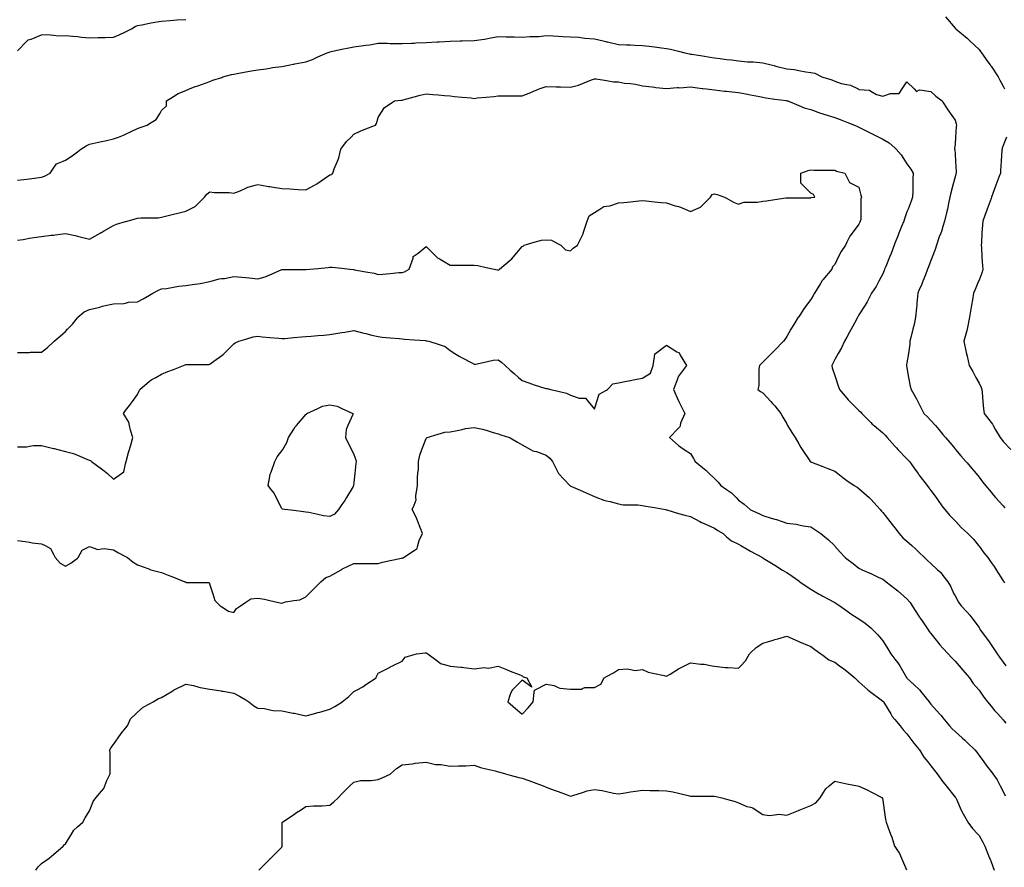
# Model space of a CAD drawing. Units: inches. Extents: x 2439085 to 2745013, y 1414657 to 1567451.
# Drawn here: x 2490821 to 2494874, y 1470183 to 1473673 of the extents above; entities that cross this region are included whole.
import ezdxf

# ---------------------------------------------------------------- set-up
doc = ezdxf.new("R2010")
doc.units = ezdxf.units.IN
doc.header["$MEASUREMENT"] = 0
doc.layers.add('Contours100ft', color=9, linetype='Continuous')

msp = doc.modelspace()

# ---------------------------------------------------------------- linework, layer by layer
at = {"layer": 'Contours100ft'}
for points, elevation in [([(2490811.6, 1473545.1), (2490852, 1473585.5), (2490856.6, 1473590.1), (2490861.1, 1473591), (2490867.9, 1473592.3), (2490910.6, 1473610.6), (2490933.3, 1473612.3), (2490960, 1473609.1), (2490981.1, 1473606.6), (2491009.5, 1473608.1), (2491039.5, 1473605.1), (2491059, 1473603.1), (2491074.9, 1473601.5), (2491108.5, 1473598.2), (2491143.6, 1473599.9), (2491157.9, 1473599.9), (2491172.3, 1473599.9), (2491207.4, 1473601.5), (2491231.2, 1473611.2), (2491256.9, 1473623.5), (2491281.1, 1473635), (2491297, 1473644.4), (2491306.4, 1473649), (2491323.2, 1473651.8), (2491355.8, 1473658.7), (2491377.1, 1473663.2), (2491405.3, 1473667.4), (2491439.4, 1473669.1), (2491454.8, 1473670.6), (2491467.5, 1473671.8), (2491504.3, 1473673.5)], 8900), ([(2494631.9, 1473684.5), (2494670.7, 1473638.4), (2494672.3, 1473636.7), (2494674.1, 1473635), (2494720.1, 1473596.2), (2494725.9, 1473591.3), (2494732.1, 1473585.5), (2494769.6, 1473550.1), (2494775.9, 1473542.4), (2494780.1, 1473536.1), (2494805.6, 1473500), (2494815.3, 1473486.6), (2494816.9, 1473484.4), (2494819.1, 1473481.1), (2494847.8, 1473437.1), (2494855.1, 1473423.6), (2494868.6, 1473398.6), (2494874, 1473387.6)], 8900), ([(2490811.6, 1473011.6), (2490838.5, 1473014.5), (2490861.1, 1473017.8), (2490891.6, 1473022.3), (2490910.6, 1473024.5), (2490923, 1473028.8), (2490946.9, 1473041.3), (2490960, 1473061), (2490972, 1473078.9), (2490999.8, 1473090.8), (2491009.5, 1473095), (2491037.1, 1473112.7), (2491059, 1473129.5), (2491072.9, 1473140.3), (2491095.3, 1473153.4), (2491108.5, 1473160), (2491133.8, 1473165.6), (2491157.9, 1473171), (2491173.3, 1473174.4), (2491207.4, 1473182), (2491227.4, 1473189.7), (2491248.6, 1473198), (2491256.9, 1473201.9), (2491279.8, 1473212.7), (2491306.4, 1473224.3), (2491317.2, 1473228.4), (2491346.1, 1473239.2), (2491355.8, 1473245), (2491383.1, 1473261.4), (2491399.5, 1473288.7), (2491405.3, 1473298.4), (2491425.2, 1473318.3), (2491425.2, 1473338.2), (2491454.8, 1473356.9), (2491473.6, 1473368.8), (2491504.3, 1473381.3), (2491519.8, 1473387.6), (2491543.9, 1473397.5), (2491553.7, 1473400.9), (2491574.1, 1473408), (2491603.2, 1473418.9), (2491616.4, 1473423.9), (2491652.7, 1473435.5), (2491657.8, 1473437.1), (2491692.6, 1473446.7), (2491702.2, 1473449), (2491716.4, 1473451.3), (2491751.6, 1473458.2), (2491775.5, 1473462.8), (2491801.1, 1473466.8), (2491835, 1473471), (2491850.6, 1473473.8), (2491861.5, 1473475.7), (2491900.1, 1473480), (2491934.1, 1473486.6), (2491947, 1473489.1), (2491949.5, 1473489.7), (2491953.5, 1473490.6), (2491999, 1473500), (2492025.7, 1473509.4), (2492048.5, 1473519.3), (2492086.7, 1473536.1), (2492094.5, 1473539.5), (2492098, 1473540.4), (2492103.4, 1473541.5), (2492147.4, 1473551), (2492175.8, 1473557.2), (2492196.9, 1473561), (2492226.6, 1473565.7), (2492246.4, 1473567.9), (2492262.2, 1473569.7), (2492295.9, 1473575.6), (2492335.4, 1473575.6), (2492345.3, 1473575), (2492356.6, 1473574.3), (2492394.8, 1473574.3), (2492434.3, 1473575.6), (2492444.3, 1473576.8), (2492452.1, 1473577.8), (2492493.8, 1473578.9), (2492539.1, 1473581.4), (2492543.2, 1473581.4), (2492547.3, 1473581.4), (2492592.7, 1473584.3), (2492633.4, 1473585.5), (2492641.9, 1473585.8), (2492642.2, 1473585.8), (2492642.5, 1473585.8), (2492691.7, 1473587.5), (2492733.6, 1473593.1), (2492741.1, 1473594.7), (2492752.8, 1473597.2), (2492790.6, 1473603), (2492823.9, 1473601.7), (2492840.1, 1473601.7), (2492856.3, 1473601.7), (2492889.6, 1473600.3), (2492920.4, 1473604.2), (2492939, 1473604.2), (2492957.7, 1473604.2), (2492988.5, 1473607.3), (2493017.2, 1473606.3), (2493038, 1473605), (2493056.2, 1473603.8), (2493087.5, 1473602.8), (2493121.8, 1473600.7), (2493136.9, 1473598.2), (2493147.7, 1473596.4), (2493186.4, 1473594.4), (2493221.9, 1473585.5), (2493233.1, 1473582.8), (2493235.9, 1473582.2), (2493240, 1473581.4), (2493285.4, 1473571.1), (2493318.9, 1473569.6), (2493334.8, 1473568.9), (2493352.3, 1473568.1), (2493384.3, 1473566.6), (2493412.3, 1473564.1), (2493433.8, 1473561), (2493462.4, 1473556.9), (2493483.3, 1473554.8), (2493499.2, 1473552), (2493532.7, 1473543), (2493558.3, 1473536.1), (2493577.9, 1473531.8), (2493582.2, 1473531.3), (2493587.9, 1473530.4), (2493631.7, 1473523.4), (2493663.4, 1473518.3), (2493681.2, 1473515.5), (2493704.6, 1473512.7), (2493730.6, 1473509.5), (2493751.1, 1473507.1), (2493780.1, 1473503.6), (2493816.2, 1473500), (2493829.6, 1473499.4), (2493841.9, 1473498.9), (2493879.1, 1473494.7), (2493914.6, 1473486.6), (2493925.9, 1473484), (2493928.5, 1473483.3), (2493933.2, 1473481.9), (2493978, 1473470.7), (2494009.3, 1473468.4), (2494027.5, 1473464.2), (2494056.5, 1473457.6), (2494077, 1473455.6), (2494093.2, 1473453.4), (2494123, 1473437.1), (2494126.4, 1473436.1), (2494163.5, 1473424.7), (2494175.9, 1473419.5), (2494202.3, 1473410.7), (2494225.4, 1473406.1), (2494240.7, 1473403), (2494271.5, 1473387.6), (2494274.9, 1473385.9), (2494319, 1473382.3), (2494324.3, 1473378.9), (2494347.6, 1473364.4), (2494373.8, 1473357.8), (2494405.2, 1473369.6), (2494423.3, 1473369.6), (2494441.3, 1473369.6), (2494453.4, 1473387.6), (2494472.8, 1473416.8), (2494501.9, 1473387.6), (2494512.1, 1473377.5), (2494522.2, 1473382.6), (2494525.6, 1473384.3), (2494571.7, 1473377.7), (2494592.2, 1473358.7), (2494617.8, 1473338.2), (2494621.2, 1473333.1), (2494638.9, 1473306.4), (2494650.8, 1473288.7), (2494670.7, 1473258.9), (2494675.9, 1473244.5), (2494677.2, 1473239.2), (2494676.1, 1473233.8), (2494672.8, 1473189.7), (2494670.7, 1473160.6), (2494668.6, 1473142.3), (2494669, 1473140.3), (2494669.3, 1473139), (2494670.7, 1473119.9), (2494672.5, 1473090.8), (2494675.3, 1473045.9), (2494675.3, 1473041.3), (2494674.2, 1473037.8), (2494670.7, 1473025.6), (2494661.5, 1472991.8), (2494653, 1472960.1), (2494649.9, 1472942.4), (2494643.8, 1472915.5), (2494639.2, 1472892.9), (2494636.1, 1472878), (2494627.9, 1472843.4), (2494621.2, 1472822.1), (2494614.4, 1472800.7), (2494611.8, 1472793.9), (2494605.8, 1472778.6), (2494593.8, 1472744.5), (2494589.2, 1472727), (2494576.8, 1472695), (2494571.7, 1472681.9), (2494561.8, 1472655.4), (2494558.1, 1472645.5), (2494548.7, 1472622.5), (2494538.5, 1472596), (2494533.9, 1472584.3), (2494522.2, 1472557.3), (2494517.6, 1472546.6), (2494513.5, 1472505.8), (2494512.9, 1472497.1), (2494512.3, 1472487.2), (2494508.6, 1472447.6), (2494502.2, 1472418.2), (2494497, 1472398.1), (2494488.2, 1472364.1), (2494484.6, 1472348.7), (2494484.2, 1472337.2), (2494478.6, 1472299.2), (2494472.8, 1472259.9), (2494471.1, 1472251.4), (2494470.5, 1472249.7), (2494471.1, 1472248), (2494472.8, 1472239.5), (2494479.9, 1472200.2), (2494486.4, 1472164.4), (2494490.5, 1472150.8), (2494512.2, 1472111.3), (2494517.9, 1472101.3), (2494519.5, 1472098.6), (2494522.2, 1472093.1), (2494542.9, 1472051.8), (2494557.6, 1472037.7), (2494571.7, 1472023), (2494589.9, 1472002.3), (2494604.5, 1471985.7), (2494621.2, 1471965.1), (2494631, 1471952.9), (2494649.6, 1471931.8), (2494670.7, 1471906), (2494672.9, 1471903.4), (2494694.5, 1471877.8), (2494714.8, 1471853.9), (2494720.1, 1471847.8), (2494740.5, 1471824.8), (2494757.1, 1471804.4), (2494769.6, 1471789.1), (2494784.3, 1471769.7), (2494796.4, 1471755), (2494819.1, 1471727.4), (2494829, 1471715.4), (2494837.7, 1471705.5), (2494868.6, 1471670.8)], 9000), ([(2490811.6, 1472765.3), (2490835.7, 1472768.6), (2490861.1, 1472773), (2490878.9, 1472776.1), (2490910.6, 1472780), (2490951.2, 1472785.1), (2490960, 1472785.9), (2490967.4, 1472786.5), (2491009.5, 1472792.3), (2491050, 1472784.9), (2491059, 1472782.2), (2491075.7, 1472777.2), (2491108.5, 1472769.9), (2491151.7, 1472793.9), (2491155.7, 1472796.2), (2491157.9, 1472797.4), (2491165.7, 1472801.7), (2491207.4, 1472824.9), (2491220.2, 1472830.6), (2491256.9, 1472841.6), (2491263, 1472843.4), (2491296.7, 1472853.1), (2491306.4, 1472855.2), (2491320, 1472857.1), (2491355.8, 1472857.1), (2491391.6, 1472857.1), (2491405.3, 1472859.7), (2491427, 1472865.1), (2491454.8, 1472872), (2491471.5, 1472876.2), (2491504.3, 1472884.4), (2491521.2, 1472892.9), (2491542.9, 1472903.7), (2491553.7, 1472914.6), (2491581.5, 1472942.4), (2491591.4, 1472954.2), (2491603.2, 1472964), (2491621.8, 1472960.9), (2491652.7, 1472960.9), (2491683.6, 1472960.9), (2491702.2, 1472958.6), (2491728.2, 1472968.4), (2491751.6, 1472978.8), (2491760.7, 1472982.8), (2491790.7, 1472991.8), (2491801.1, 1472995), (2491816.7, 1472991.8), (2491844.9, 1472986.2), (2491850.6, 1472985.7), (2491857.4, 1472985.1), (2491900.1, 1472977.9), (2491934.2, 1472976.5), (2491949.5, 1472975.2), (2491967.8, 1472973.6), (2491999, 1472972.2), (2492035.1, 1472991.8), (2492043.7, 1472996.6), (2492048.5, 1472999.9), (2492075.3, 1473018.7), (2492098, 1473033.8), (2492103.2, 1473036.1), (2492109.3, 1473041.3), (2492114.9, 1473058.3), (2492128.9, 1473090.8), (2492134.4, 1473103.8), (2492143.5, 1473140.3), (2492147.4, 1473145.5), (2492166.4, 1473170.8), (2492185.4, 1473189.7), (2492196.9, 1473201.3), (2492222.2, 1473213.9), (2492246.4, 1473223.6), (2492285.5, 1473239.2), (2492289.6, 1473245.4), (2492295.9, 1473270.3), (2492308.1, 1473288.7), (2492323, 1473311), (2492345.3, 1473325.9), (2492363.7, 1473338.2), (2492391.7, 1473341.3), (2492394.8, 1473341.3), (2492399, 1473342.3), (2492444.3, 1473355.3), (2492469.5, 1473362.5), (2492493.8, 1473368), (2492521.1, 1473365.5), (2492543.2, 1473363.5), (2492569.8, 1473361.1), (2492592.7, 1473359), (2492611, 1473356.5), (2492642.2, 1473353.8), (2492679.3, 1473350.6), (2492691.7, 1473349), (2492704, 1473350.6), (2492741.1, 1473353.8), (2492772.3, 1473356.5), (2492790.6, 1473359), (2492811.4, 1473359), (2492840.1, 1473359), (2492868.7, 1473359), (2492889.6, 1473359), (2492924.8, 1473373.4), (2492939, 1473379.6), (2492944.6, 1473382), (2492959.6, 1473387.6), (2492988.5, 1473398.5), (2493028.8, 1473396.8), (2493038, 1473396.8), (2493047.1, 1473396.8), (2493087.5, 1473395), (2493120.6, 1473404), (2493136.9, 1473410.5), (2493175.1, 1473425.8), (2493186.4, 1473429.6), (2493193.9, 1473429.6), (2493235.9, 1473422), (2493264.9, 1473416.7), (2493285.4, 1473416.7), (2493310.7, 1473411.8), (2493334.8, 1473409.7), (2493355.1, 1473407.9), (2493384.3, 1473400.6), (2493424.8, 1473396.6), (2493433.8, 1473395), (2493440, 1473393.8), (2493483.3, 1473390.2), (2493526.5, 1473393.8), (2493532.7, 1473393.4), (2493538.1, 1473393), (2493582.2, 1473395.8), (2493629.5, 1473389.9), (2493631.7, 1473389.4), (2493633.1, 1473389.1), (2493647.2, 1473387.6), (2493681.2, 1473384.3), (2493722.1, 1473379.1), (2493730.6, 1473378.3), (2493741, 1473377.3), (2493780.1, 1473372.6), (2493809.1, 1473367.1), (2493829.6, 1473363.2), (2493859.8, 1473357.5), (2493879.1, 1473353.8), (2493891.9, 1473351), (2493928.5, 1473346.1), (2493976.4, 1473339.8), (2493978, 1473339.5), (2493979.1, 1473339.2), (2493982.4, 1473338.2), (2494027.5, 1473319.6), (2494049.4, 1473310.6), (2494077, 1473303.4), (2494116.7, 1473288.7), (2494123.8, 1473286.1), (2494126.4, 1473285.5), (2494130.7, 1473284.5), (2494175.9, 1473270.7), (2494198.5, 1473261.8), (2494225.4, 1473251.3), (2494256.3, 1473239.2), (2494268.8, 1473233.2), (2494274.9, 1473230.9), (2494291.5, 1473222.5), (2494324.3, 1473206.1), (2494335.3, 1473200.7), (2494357.1, 1473189.7), (2494373.8, 1473181.4), (2494399.5, 1473166), (2494423.3, 1473145), (2494428.7, 1473140.3), (2494448.7, 1473116.2), (2494465.6, 1473090.8), (2494472.8, 1473080.1), (2494489.5, 1473058.1), (2494497.9, 1473041.3), (2494496.5, 1473017.6), (2494496.5, 1472991.8), (2494496.5, 1472966.1), (2494495.2, 1472942.4), (2494489.8, 1472925.3), (2494477.2, 1472892.9), (2494472.8, 1472881.4), (2494462.7, 1472853.4), (2494459.5, 1472843.4), (2494450.6, 1472821.3), (2494439.7, 1472793.9), (2494435, 1472782.2), (2494423.3, 1472753), (2494419.9, 1472744.5), (2494407.9, 1472710.3), (2494401.5, 1472695), (2494385.6, 1472657.3), (2494381, 1472645.5), (2494379, 1472640.3), (2494373.8, 1472626.9), (2494357.2, 1472596), (2494345.7, 1472574.7), (2494326.9, 1472546.6), (2494324.3, 1472541.4), (2494309.6, 1472511.9), (2494300.2, 1472497.1), (2494274.9, 1472457.3), (2494271.5, 1472450.9), (2494269.6, 1472447.6), (2494263.5, 1472436.3), (2494243, 1472398.1), (2494236.8, 1472386.7), (2494225.4, 1472365.4), (2494216.4, 1472348.7), (2494202.9, 1472321.7), (2494190.3, 1472299.2), (2494175.9, 1472273.6), (2494167.6, 1472258.1), (2494163.1, 1472249.7), (2494165.1, 1472239), (2494175.9, 1472208), (2494178.5, 1472200.2), (2494190.2, 1472165.1), (2494195, 1472150.8), (2494225.4, 1472114.3), (2494231.3, 1472107.2), (2494237.2, 1472101.3), (2494274.9, 1472063.6), (2494281.2, 1472058.2), (2494286.7, 1472051.8), (2494324.3, 1472014.2), (2494330.2, 1472008.3), (2494337.3, 1472002.3), (2494373.8, 1471972), (2494383, 1471962), (2494391.4, 1471952.9), (2494423.3, 1471916.9), (2494429.6, 1471909.7), (2494435.7, 1471903.4), (2494472.8, 1471864.8), (2494478.2, 1471859.3), (2494483.6, 1471853.9), (2494509.9, 1471816.8), (2494518.5, 1471804.4), (2494520, 1471802.2), (2494522.2, 1471799.4), (2494556.5, 1471755), (2494562.7, 1471746), (2494571.7, 1471734.1), (2494592.5, 1471705.5), (2494604.6, 1471688.9), (2494621.2, 1471666.1), (2494628.5, 1471656), (2494648, 1471633.4), (2494670.7, 1471609.7), (2494673.6, 1471606.5), (2494696.3, 1471582.7), (2494720.1, 1471560), (2494723.2, 1471557.1), (2494747, 1471534.5), (2494768, 1471507.6), (2494769.6, 1471505.6)], 9100), ([(2494882.1, 1473189.7), (2494868.6, 1473154.6), (2494865.1, 1473143.8), (2494864.1, 1473140.3), (2494863.8, 1473135.5), (2494861, 1473090.8), (2494858.5, 1473051.4), (2494857.9, 1473041.3), (2494851.5, 1473024.2), (2494839.3, 1472991.8), (2494833.8, 1472977.1), (2494820.8, 1472942.4), (2494819.1, 1472937.4), (2494807.7, 1472904.3), (2494803.3, 1472892.9), (2494793.3, 1472867.1), (2494784.6, 1472843.4), (2494784.1, 1472828.9), (2494781.7, 1472793.9), (2494779, 1472753.8), (2494778.6, 1472744.5), (2494779, 1472735.1), (2494781.7, 1472695), (2494784.1, 1472660), (2494784.6, 1472645.5), (2494781.8, 1472633.4), (2494769.6, 1472600.5), (2494767.8, 1472596), (2494753.7, 1472562.4), (2494747.1, 1472546.6), (2494742.6, 1472519.6), (2494738.9, 1472497.1), (2494736.2, 1472481), (2494730.6, 1472447.6), (2494720.4, 1472398.4), (2494720.4, 1472398.1), (2494720.3, 1472397.9), (2494720.1, 1472397.2), (2494706.7, 1472348.7), (2494716.9, 1472302.4), (2494717.7, 1472299.2), (2494718.1, 1472297.2), (2494720.1, 1472288), (2494728.6, 1472249.7), (2494744.2, 1472224.3), (2494756.8, 1472200.2), (2494769.6, 1472176), (2494777.7, 1472158.9), (2494781.1, 1472150.8), (2494782.2, 1472138.2), (2494785.6, 1472101.3), (2494788.4, 1472070.6), (2494790.1, 1472051.8), (2494819.1, 1472014.3), (2494824.3, 1472007.5), (2494827.2, 1472002.3), (2494837.5, 1471983.9), (2494856.4, 1471952.9), (2494861.6, 1471945.9), (2494868.6, 1471935.8), (2494901, 1471903.4)], 8900), ([(2490811.6, 1472302.9), (2490857.4, 1472302.9), (2490861.1, 1472303.3), (2490865.8, 1472303.9), (2490910.6, 1472303.9), (2490935.6, 1472323.6), (2490960, 1472346.1), (2490962.8, 1472348.7), (2490987.9, 1472370.2), (2491009.5, 1472388.7), (2491018.3, 1472398.1), (2491037.9, 1472419.2), (2491059, 1472445.1), (2491061, 1472447.6), (2491086.1, 1472469.9), (2491108.5, 1472479.2), (2491150.6, 1472489.8), (2491157.9, 1472492), (2491161.8, 1472493.2), (2491179.9, 1472497.1), (2491207.4, 1472503), (2491249.5, 1472504.5), (2491256.9, 1472506.4), (2491269.5, 1472509.7), (2491306.4, 1472511.8), (2491329.6, 1472523.4), (2491355.8, 1472538.8), (2491369, 1472546.6), (2491392.3, 1472559.5), (2491405.3, 1472564.7), (2491425.5, 1472566.7), (2491454.8, 1472572.1), (2491475.1, 1472575.8), (2491504.3, 1472578.2), (2491542.2, 1472584.5), (2491553.7, 1472585.6), (2491563.3, 1472586.4), (2491603.2, 1472594.4), (2491608.7, 1472596), (2491642.5, 1472606.2), (2491652.7, 1472607), (2491664.7, 1472608), (2491702.2, 1472616.1), (2491735.1, 1472612.5), (2491751.6, 1472611.3), (2491765.9, 1472610.3), (2491801.1, 1472606.2), (2491832.1, 1472614.5), (2491850.6, 1472622.6), (2491897.5, 1472643), (2491900.1, 1472643.9), (2491901.6, 1472644), (2491949.5, 1472644), (2491997.4, 1472644), (2491999, 1472644), (2492000.4, 1472644.1), (2492015.4, 1472645.5), (2492048.5, 1472648.5), (2492091.1, 1472652.4), (2492098, 1472653.8), (2492107.1, 1472654.7), (2492147.4, 1472649.7), (2492180.5, 1472645.5), (2492195.5, 1472644.2), (2492196.9, 1472644.2), (2492198.7, 1472643.7), (2492246.4, 1472635), (2492279.4, 1472629), (2492295.9, 1472624.1), (2492316.3, 1472625.1), (2492345.3, 1472628.2), (2492381.2, 1472631.9), (2492394.8, 1472632.7), (2492405.3, 1472635), (2492423.7, 1472645.5), (2492441, 1472691.7), (2492441, 1472695), (2492441, 1472698.3), (2492444.3, 1472700.5), (2492460.9, 1472711.6), (2492493.8, 1472739), (2492537.8, 1472695), (2492540.5, 1472692.3), (2492543.2, 1472690.9), (2492551.4, 1472686.8), (2492592.7, 1472662), (2492609.2, 1472662), (2492642.2, 1472662), (2492675.2, 1472662), (2492691.7, 1472662), (2492706.7, 1472660.5), (2492741.1, 1472652.9), (2492774.2, 1472645.5), (2492788.3, 1472643.2), (2492790.6, 1472642.2), (2492793.1, 1472643), (2492796.1, 1472645.5), (2492840.1, 1472683.2), (2492846.4, 1472688.7), (2492851.8, 1472695), (2492889.6, 1472739), (2492893.7, 1472740.4), (2492897.8, 1472744.5), (2492939, 1472756.3), (2492968.3, 1472764.6), (2492988.5, 1472767.2), (2493009.9, 1472765.8), (2493038, 1472750.5), (2493049, 1472744.5), (2493068.2, 1472725.2), (2493087.5, 1472721.4), (2493099.6, 1472732.3), (2493116.3, 1472744.5), (2493136.9, 1472785.7), (2493139.7, 1472791.2), (2493140.2, 1472793.9), (2493141, 1472798.1), (2493156.2, 1472843.4), (2493165.1, 1472864.8), (2493186.4, 1472879.7), (2493208.4, 1472892.9), (2493225.6, 1472903.2), (2493235.9, 1472904.7), (2493249.6, 1472906.7), (2493285.4, 1472918.6), (2493307.9, 1472919.8), (2493334.8, 1472923), (2493368.9, 1472927), (2493384.3, 1472927.9), (2493399.7, 1472927), (2493433.8, 1472923), (2493460.7, 1472919.8), (2493483.3, 1472918.6), (2493519, 1472906.7), (2493532.7, 1472903.2), (2493541, 1472901.1), (2493560.2, 1472892.9), (2493582.2, 1472883.5), (2493604.2, 1472892.9), (2493623.4, 1472901.1), (2493631.7, 1472909.4), (2493664.7, 1472942.4), (2493670.8, 1472952.7), (2493681.2, 1472956.1), (2493692.2, 1472953.4), (2493722.4, 1472942.4), (2493730.6, 1472937.7), (2493759.1, 1472921.4), (2493780.1, 1472913.5), (2493801.1, 1472921.4), (2493829.6, 1472921.4), (2493858.1, 1472921.4), (2493879.1, 1472925.9), (2493894.4, 1472927), (2493928.5, 1472932.2), (2493975, 1472939.4), (2493978, 1472939.6), (2493980.7, 1472939.6), (2494027.5, 1472939.6), (2494074.2, 1472939.6), (2494077, 1472939.6), (2494079, 1472940.3), (2494093.4, 1472942.4), (2494087.9, 1472953.3), (2494077, 1472958.8), (2494043.9, 1472991.8), (2494035.7, 1473000.1), (2494035.7, 1473041.3), (2494066, 1473052.3), (2494077, 1473055.1), (2494089.7, 1473054), (2494126.4, 1473054), (2494163.2, 1473054), (2494175.9, 1473053.1), (2494183.4, 1473048.8), (2494217.2, 1473041.3), (2494225.4, 1473024.9), (2494236.4, 1473002.9), (2494258.4, 1472991.8), (2494274.9, 1472983.6), (2494283.5, 1472951.1), (2494285.2, 1472942.4), (2494282.4, 1472934.9), (2494282.4, 1472892.9), (2494282.4, 1472850.9), (2494280.8, 1472843.4), (2494278.7, 1472839.6), (2494274.9, 1472831.6), (2494247.1, 1472793.9), (2494237.9, 1472781.4), (2494225.4, 1472756.4), (2494219.4, 1472744.5), (2494201.8, 1472718.6), (2494190.4, 1472695), (2494175.9, 1472664.7), (2494166.3, 1472655.1), (2494163.1, 1472645.5), (2494126.4, 1472601.5), (2494123.9, 1472598.5), (2494122.5, 1472596), (2494117.3, 1472586.9), (2494092.1, 1472546.6), (2494086.3, 1472537.3), (2494077, 1472520.6), (2494059.6, 1472497.1), (2494046, 1472478.6), (2494027.5, 1472450.1), (2494025.8, 1472447.6), (2494007, 1472418.6), (2493995.3, 1472398.1), (2493978, 1472367.9), (2493969.8, 1472356.9), (2493965.2, 1472348.7), (2493928.5, 1472312), (2493922.1, 1472305.6), (2493915.7, 1472299.2), (2493879.1, 1472262.5), (2493872.5, 1472256.3), (2493866.2, 1472249.7), (2493863.7, 1472234.3), (2493863.7, 1472200.2), (2493863.7, 1472166.2), (2493859.8, 1472150.8), (2493870.2, 1472141.9), (2493879.1, 1472136.3), (2493912.1, 1472101.3), (2493920, 1472092.8), (2493928.5, 1472082.6), (2493954.2, 1472051.8), (2493962.7, 1472036.5), (2493978, 1472009), (2493981.9, 1472002.3), (2493998.8, 1471973.6), (2494013.1, 1471952.9), (2494027.5, 1471927.2), (2494036.1, 1471912), (2494041.8, 1471903.4), (2494070.4, 1471860.5), (2494074.6, 1471853.9), (2494075.6, 1471852.6), (2494077, 1471851.9), (2494080.2, 1471850.6), (2494126.4, 1471833.3), (2494147.4, 1471825.4), (2494175.9, 1471814.8), (2494188.6, 1471804.4), (2494208.9, 1471788), (2494225.4, 1471776.3), (2494255.6, 1471755), (2494267.9, 1471748), (2494274.9, 1471743.4), (2494317, 1471705.5), (2494320.9, 1471702), (2494324.3, 1471698.2), (2494362.3, 1471656), (2494367.6, 1471649.8), (2494373.8, 1471644.5), (2494403, 1471606.5), (2494411.8, 1471595.1), (2494423.3, 1471580.2), (2494441.1, 1471557.1), (2494455.9, 1471540.2), (2494472.8, 1471525.4), (2494492.8, 1471507.6), (2494508.4, 1471493.8), (2494522.2, 1471480.6), (2494545.6, 1471458.1), (2494559.2, 1471445.6), (2494571.7, 1471434), (2494599.2, 1471408.6), (2494610.6, 1471398.1), (2494621.2, 1471384.7), (2494641.2, 1471359.2), (2494651.9, 1471340.4), (2494666.3, 1471309.7), (2494670.7, 1471300.3), (2494685.4, 1471275), (2494696.2, 1471260.2), (2494720.1, 1471233.8), (2494731.1, 1471221.7), (2494739.4, 1471210.7), (2494769.6, 1471170.4), (2494773, 1471164.7), (2494774.8, 1471161.3), (2494788, 1471142.9), (2494810.6, 1471111.8), (2494814.2, 1471106.9), (2494819.1, 1471099.6), (2494844.3, 1471062.3), (2494854.3, 1471048.1)], 9200), ([(2490811.6, 1471914.6), (2490849.9, 1471914.6), (2490861.1, 1471916.8), (2490877.8, 1471920.1), (2490910.6, 1471920.1), (2490954.2, 1471909.2), (2490960, 1471907.8), (2490963.5, 1471906.9), (2490977.5, 1471903.4), (2491009.5, 1471895.4), (2491042.7, 1471887.1), (2491059, 1471880.1), (2491099.7, 1471862.7), (2491108.5, 1471859.8), (2491112.8, 1471858.3), (2491117.2, 1471853.9), (2491157.9, 1471824.3), (2491169.4, 1471815.9), (2491182.2, 1471804.4), (2491207.4, 1471781.8), (2491239.8, 1471804.4), (2491249.8, 1471811.5), (2491256.9, 1471844.3), (2491258.9, 1471853.9), (2491269.5, 1471890.8), (2491273.1, 1471903.4), (2491279.6, 1471926.1), (2491287.2, 1471952.9), (2491276.6, 1471982.6), (2491273, 1472002.3), (2491270.5, 1472016), (2491256.9, 1472037.8), (2491248.1, 1472051.8), (2491256.9, 1472063.5), (2491273.1, 1472085.1), (2491285.2, 1472101.3), (2491306.4, 1472129.5), (2491312.7, 1472144.4), (2491315.5, 1472150.8), (2491355.8, 1472184), (2491364.7, 1472191.3), (2491380.9, 1472200.2), (2491405.3, 1472213.6), (2491431.1, 1472223.9), (2491454.8, 1472233.4), (2491495.5, 1472249.7), (2491501.6, 1472252.4), (2491504.3, 1472253.6), (2491508.4, 1472253.8), (2491553.7, 1472253.8), (2491599.1, 1472253.8), (2491603.2, 1472254.1), (2491620.7, 1472267.2), (2491652.7, 1472290.1), (2491658, 1472293.9), (2491663.3, 1472299.2), (2491702.2, 1472338), (2491708.2, 1472342.6), (2491723.5, 1472348.7), (2491751.6, 1472357.6), (2491782.5, 1472367.3), (2491801.1, 1472369.8), (2491819.7, 1472367.3), (2491850.6, 1472364.6), (2491887.3, 1472361.4), (2491900.1, 1472359.8), (2491912.2, 1472360.8), (2491949.5, 1472364), (2491981.1, 1472366.6), (2491999, 1472368.1), (2492020.2, 1472369.8), (2492048.5, 1472372.2), (2492072.4, 1472374.2), (2492098, 1472376.3), (2492131.1, 1472381.9), (2492147.4, 1472384.6), (2492159.1, 1472386.5), (2492196.9, 1472392.8), (2492232.2, 1472384), (2492246.4, 1472380.4), (2492270, 1472374.6), (2492295.9, 1472368.1), (2492313.1, 1472365.9), (2492345.3, 1472363.3), (2492383.2, 1472360.3), (2492394.8, 1472359), (2492404.4, 1472358.2), (2492444.3, 1472355.2), (2492490.8, 1472351.6), (2492493.8, 1472351.4), (2492496.4, 1472351.3), (2492505.4, 1472348.7), (2492543.2, 1472336.7), (2492571.8, 1472327.7), (2492592.7, 1472311.3), (2492611.5, 1472299.2), (2492630.2, 1472287.2), (2492642.2, 1472280.8), (2492681.7, 1472259.7), (2492691.7, 1472254.1), (2492696.7, 1472254.7), (2492741.1, 1472264.6), (2492769.4, 1472270.9), (2492790.6, 1472273), (2492804.3, 1472263.4), (2492819.7, 1472249.7), (2492840.1, 1472230.6), (2492855.7, 1472215.9), (2492874.4, 1472200.2), (2492889.6, 1472187.6), (2492916.1, 1472177.3), (2492939, 1472170.1), (2492983.1, 1472156.2), (2492988.5, 1472154.3), (2492991.8, 1472154.1), (2493006, 1472150.8), (2493038, 1472143.2), (2493071.9, 1472135.3), (2493087.5, 1472127.5), (2493123.7, 1472114.6), (2493136.9, 1472114.6), (2493150.2, 1472114.6), (2493160.8, 1472101.3), (2493186.4, 1472069.3), (2493196.2, 1472101.3), (2493205.6, 1472131.6), (2493235.9, 1472148.1), (2493240.7, 1472150.8), (2493263, 1472173.1), (2493285.4, 1472177.6), (2493318.9, 1472184.3), (2493334.8, 1472187.5), (2493345.5, 1472189.6), (2493384.3, 1472197.4), (2493389.1, 1472200.2), (2493417, 1472217), (2493427.9, 1472249.7), (2493433.8, 1472284.8), (2493435.8, 1472297.1), (2493438.6, 1472299.2), (2493483.3, 1472332.7), (2493525.9, 1472306.1), (2493532.7, 1472303.3), (2493535.7, 1472302.1), (2493536.9, 1472299.2), (2493539.6, 1472292.3), (2493566.2, 1472249.7), (2493532.7, 1472205.1), (2493530.7, 1472202.3), (2493530.3, 1472200.2), (2493529.8, 1472197.4), (2493512.4, 1472150.8), (2493532.7, 1472104.2), (2493533.6, 1472102.2), (2493534.1, 1472101.3), (2493535.7, 1472098.4), (2493558.9, 1472051.8), (2493541.5, 1472011.1), (2493539.7, 1472002.3), (2493538.6, 1471996.5), (2493532.7, 1471990.7), (2493494.9, 1471952.9), (2493532.7, 1471920.5), (2493541.9, 1471912.6), (2493556.6, 1471903.4), (2493582.2, 1471887.4), (2493594.4, 1471866.1), (2493601.3, 1471853.9), (2493631.7, 1471828.9), (2493645.1, 1471817.9), (2493659.4, 1471804.4), (2493681.2, 1471784.1), (2493695.7, 1471769.5), (2493707, 1471755), (2493730.6, 1471738.6), (2493750.2, 1471725.1), (2493769.8, 1471705.5), (2493780.1, 1471695.2), (2493802.8, 1471678.7), (2493828, 1471656), (2493829.6, 1471655.3), (2493862.6, 1471639.6), (2493879.1, 1471631.8), (2493914.4, 1471620.7), (2493928.5, 1471616.7), (2493936.5, 1471614.5), (2493959.1, 1471606.5), (2493978, 1471599.9), (2494017.3, 1471596.4), (2494027.5, 1471593.6), (2494045.4, 1471588.7), (2494077, 1471584.7), (2494094.4, 1471574.5), (2494118.4, 1471557.1), (2494126.4, 1471550.7), (2494150.4, 1471531.5), (2494174.3, 1471507.6), (2494175.9, 1471506)], 9300), ([(2490811.6, 1471529.2), (2490843.4, 1471525.2), (2490861.1, 1471521.3), (2490872.3, 1471518.8), (2490910.6, 1471515), (2490925.4, 1471507.6), (2490948.5, 1471496), (2490960, 1471472.9), (2490967.4, 1471458.1), (2490987.4, 1471436), (2491009.5, 1471423.1), (2491031.7, 1471436), (2491059, 1471455.9), (2491062.1, 1471458.1), (2491077.6, 1471489), (2491108.5, 1471504.5), (2491142.2, 1471491.8), (2491157.9, 1471494.3), (2491169.5, 1471496), (2491207.4, 1471489.7), (2491227.7, 1471478.4), (2491256.9, 1471462.2), (2491264.3, 1471458.1), (2491288.1, 1471439.8), (2491306.4, 1471428.1), (2491353.1, 1471411.4), (2491355.8, 1471410.1), (2491356.8, 1471409.6), (2491360.7, 1471408.6), (2491405.3, 1471397.5), (2491432.7, 1471386.5), (2491454.8, 1471377.7), (2491501.1, 1471359.2), (2491503.2, 1471358.1), (2491504.3, 1471357.6), (2491507, 1471356.4), (2491553.7, 1471356.4), (2491600.4, 1471356.4), (2491603.2, 1471346.7), (2491615.5, 1471309.7), (2491624.8, 1471281.8), (2491646.4, 1471260.2), (2491652.7, 1471256.1), (2491679.9, 1471237.9), (2491702.2, 1471232.4), (2491713.9, 1471248.5), (2491730, 1471260.2), (2491751.6, 1471274.6), (2491772.7, 1471288.7), (2491801.1, 1471291.8), (2491828.2, 1471287.3), (2491850.6, 1471282), (2491886.8, 1471273.5), (2491900.1, 1471271), (2491915.8, 1471275.9), (2491949.5, 1471281.1), (2491974.3, 1471284.9), (2491999, 1471297.3), (2492011.4, 1471309.7), (2492029.9, 1471328.2), (2492048.5, 1471346.8), (2492060.9, 1471359.2), (2492081.1, 1471376), (2492098, 1471382.3), (2492144.7, 1471408.6), (2492146.5, 1471409.6), (2492147.4, 1471410.1), (2492150.2, 1471411.4), (2492196.9, 1471434.7), (2492220.3, 1471434.7), (2492246.4, 1471434.7), (2492272.5, 1471434.7), (2492295.9, 1471434.7), (2492315, 1471439), (2492345.3, 1471445.7), (2492393, 1471456.3), (2492394.8, 1471456.7), (2492396.4, 1471456.6), (2492401, 1471458.1), (2492444.3, 1471486.9), (2492456.7, 1471495.2), (2492459.8, 1471507.6), (2492464.9, 1471528.2), (2492479.3, 1471557.1), (2492469.1, 1471581.8), (2492460, 1471606.5), (2492455.8, 1471618.1), (2492444.3, 1471641.2), (2492436.9, 1471656), (2492444.3, 1471674.5), (2492453.1, 1471696.6), (2492452, 1471705.5), (2492451.2, 1471712.4), (2492458.9, 1471755), (2492458.9, 1471789.8), (2492460.4, 1471804.4), (2492462.2, 1471822.3), (2492462.2, 1471853.9), (2492467.9, 1471879.8), (2492476.8, 1471903.4), (2492493.8, 1471948.7), (2492495.2, 1471951.4), (2492497.9, 1471952.9), (2492543.2, 1471966.5), (2492570.8, 1471974.7), (2492592.7, 1471976.6), (2492621.1, 1471981.3), (2492642.2, 1471986.2), (2492655.3, 1471989.2), (2492691.7, 1471994.4), (2492725.8, 1471987.1), (2492741.1, 1471982.4), (2492770, 1471973.5), (2492790.6, 1471968.3), (2492801.8, 1471964.1), (2492837, 1471952.9), (2492840.1, 1471951.1), (2492870.4, 1471933.7), (2492889.6, 1471922.8), (2492923.5, 1471903.4), (2492933.4, 1471897.8), (2492939, 1471896.5), (2492947.9, 1471894.5), (2492988.5, 1471879.8), (2493002.4, 1471867.8), (2493014.4, 1471853.9), (2493038, 1471806.7), (2493038.7, 1471805.2), (2493039.4, 1471804.4), (2493062.5, 1471779.9), (2493085.4, 1471755), (2493086.4, 1471753.9), (2493087.5, 1471753.6), (2493090, 1471752.5), (2493136.9, 1471731.6), (2493155, 1471723.6), (2493186.4, 1471709.6), (2493197, 1471705.5), (2493225, 1471694.6), (2493235.9, 1471692.5), (2493251.9, 1471689.5), (2493285.4, 1471679.7), (2493305, 1471675.6), (2493334.8, 1471675.6), (2493364.7, 1471675.6), (2493384.3, 1471672.7), (2493398.5, 1471670.2), (2493433.8, 1471664), (2493479.1, 1471656), (2493482.5, 1471655.2), (2493483.3, 1471655.1), (2493484.6, 1471654.7), (2493532.7, 1471640.4), (2493558.9, 1471632.7), (2493582.2, 1471626.9), (2493620.1, 1471606.5), (2493627.7, 1471602.5), (2493631.7, 1471601), (2493640.8, 1471597.4), (2493681.2, 1471579.6), (2493694.4, 1471570.3), (2493716, 1471557.1), (2493730.6, 1471544.2), (2493750.1, 1471527.1), (2493780.1, 1471513), (2493789.7, 1471507.6), (2493815.2, 1471493.2), (2493829.6, 1471485.2), (2493877.7, 1471458.1), (2493878.4, 1471457.5), (2493879.1, 1471457.2), (2493881.6, 1471455.6), (2493928.5, 1471426.7), (2493939.7, 1471419.8), (2493957.9, 1471408.6), (2493978, 1471396.3), (2494000.4, 1471381.6), (2494027.5, 1471362.1), (2494031.6, 1471359.2), (2494058, 1471340.2), (2494077, 1471327.8), (2494108.3, 1471309.7), (2494119.8, 1471303.1), (2494126.4, 1471299.6), (2494147.4, 1471288.7), (2494175.9, 1471273.5), (2494183.6, 1471267.9), (2494196.5, 1471260.2), (2494225.4, 1471239.4), (2494242.1, 1471227.4), (2494267.6, 1471210.7), (2494274.9, 1471206), (2494301.3, 1471187.7), (2494324.3, 1471168.5), (2494333, 1471161.3), (2494353.4, 1471140.9), (2494373.8, 1471115.9), (2494376.4, 1471111.8), (2494394.3, 1471082.8), (2494406, 1471062.3), (2494423.3, 1471040.7), (2494435.7, 1471025.2), (2494442.9, 1471012.8), (2494471, 1470965.1), (2494472.1, 1470963.4), (2494472.4, 1470963), (2494472.8, 1470962.5), (2494485.2, 1470950.9), (2494522.2, 1470917), (2494523.8, 1470915.5), (2494525.1, 1470913.9), (2494534.6, 1470901.6), (2494564.3, 1470864.4), (2494567.7, 1470860.4), (2494571.7, 1470855.1), (2494607.4, 1470814.9), (2494613.9, 1470807.7), (2494621.2, 1470798.8)], 9400), ([(2494868.6, 1471670.8), (2494875.1, 1471662.6)], 9000), ([(2494175.9, 1471506), (2494198.6, 1471480.8), (2494219, 1471458.1), (2494225.4, 1471453.4), (2494251.1, 1471434.3), (2494274.9, 1471415.1), (2494288.9, 1471408.6), (2494313.2, 1471397.5), (2494324.3, 1471392.3), (2494354.7, 1471378.3), (2494373.8, 1471369.5), (2494379.6, 1471365), (2494387.2, 1471359.2), (2494423.3, 1471331.4), (2494435.6, 1471322), (2494449, 1471309.7), (2494472.8, 1471287.9), (2494485.8, 1471273.2), (2494494.9, 1471260.2), (2494522.2, 1471217), (2494524.7, 1471213.2), (2494526.4, 1471210.7), (2494535.5, 1471197.5), (2494560.1, 1471161.3), (2494564.8, 1471154.3), (2494571.7, 1471146.5), (2494599, 1471111.8), (2494608.7, 1471099.3), (2494621.2, 1471085.9), (2494642.9, 1471062.3), (2494655.6, 1471047.3), (2494670.7, 1471032.3), (2494687.3, 1471012.8), (2494702.5, 1470995.2), (2494720.1, 1470974.5), (2494729.7, 1470963.4), (2494745.8, 1470939.6), (2494768.5, 1470913.9), (2494769.6, 1470912.6), (2494789.2, 1470884), (2494804.9, 1470864.4), (2494819.1, 1470846.7), (2494833.2, 1470829.1), (2494846.3, 1470814.9), (2494868.6, 1470791), (2494879.8, 1470776.7)], 9300), ([(2494769.6, 1471505.6), (2494789.9, 1471478.4), (2494805.2, 1471458.1), (2494819.1, 1471438.5), (2494831.5, 1471421), (2494839.4, 1471408.6), (2494868.6, 1471363.1), (2494870.1, 1471360.7), (2494871.2, 1471359.2), (2494873.7, 1471354)], 9100), ([(2490887.6, 1470171.8), (2490897.4, 1470184.9), (2490910.6, 1470199.4), (2490941.8, 1470221.2), (2490952.5, 1470228.7), (2490960, 1470235.4), (2490999.8, 1470270.7), (2491004.6, 1470275.6), (2491009.5, 1470280.5), (2491034, 1470320.2), (2491043.5, 1470335.7), (2491059, 1470349.8), (2491080.9, 1470369.7), (2491091.2, 1470386.9), (2491108.5, 1470415.6), (2491109.9, 1470419.1), (2491123.6, 1470453.5), (2491134.9, 1470468.6), (2491157.9, 1470496.2), (2491167.9, 1470508.1), (2491171.6, 1470518.1), (2491179.8, 1470540), (2491193.6, 1470567.6), (2491192.9, 1470582.1), (2491192.9, 1470617), (2491192.9, 1470652), (2491192.1, 1470666.5), (2491197.6, 1470676.4), (2491207.4, 1470689.5), (2491226.1, 1470716), (2491238.8, 1470734), (2491256.9, 1470756.2), (2491264.4, 1470765.5), (2491277.2, 1470794.7), (2491299.3, 1470814.9), (2491306.4, 1470821.4), (2491328.8, 1470842), (2491355.8, 1470856.4), (2491370.8, 1470864.4), (2491392.2, 1470877.6), (2491405.3, 1470881.7), (2491451.3, 1470910.4), (2491454.8, 1470912.7), (2491455.5, 1470913.2), (2491456.9, 1470913.9), (2491504.3, 1470937.6), (2491536.5, 1470931.1), (2491553.7, 1470926.4), (2491563.6, 1470923.7), (2491603.2, 1470917.1), (2491622.7, 1470913.9), (2491648.4, 1470909.6), (2491652.7, 1470908.9), (2491658.7, 1470907.9), (2491702.2, 1470900.6), (2491725.7, 1470887.9), (2491751.6, 1470872.1), (2491764.3, 1470864.4), (2491784.5, 1470847.8), (2491801.1, 1470838.6), (2491828.3, 1470837.3), (2491850.6, 1470831.9), (2491864.3, 1470828.6), (2491900.1, 1470827.4), (2491946.3, 1470818.2), (2491949.5, 1470817.7), (2491952, 1470817.4), (2491962.5, 1470814.9), (2491999, 1470806.5), (2492030.3, 1470814.9), (2492044.6, 1470818.8), (2492048.5, 1470820), (2492056, 1470822.4), (2492098, 1470834.7), (2492117.8, 1470844.6), (2492147.4, 1470863.5), (2492148.9, 1470864.4), (2492175.2, 1470886.1), (2492196.9, 1470906.4), (2492210.2, 1470913.9), (2492233.4, 1470926.9), (2492246.4, 1470935.6), (2492288.1, 1470963.4), (2492289.9, 1470969.4), (2492295.9, 1470982.9), (2492334.8, 1471002.3), (2492345.3, 1471007.6), (2492348.8, 1471009.3), (2492355.8, 1471012.8), (2492394.8, 1471032.3), (2492408.1, 1471049), (2492444.3, 1471059.3), (2492454.8, 1471062.3), (2492489.4, 1471066.6), (2492493.8, 1471066.2), (2492496.2, 1471064.8), (2492500.3, 1471062.3), (2492543.2, 1471030.1), (2492553.1, 1471022.7), (2492589.2, 1471012.8), (2492592.7, 1471011.9), (2492637.2, 1471007.8), (2492642.2, 1471006.8), (2492649.7, 1471005.3), (2492691.7, 1471000.7), (2492733.6, 1471005.3), (2492741.1, 1471004.3), (2492751.1, 1471002.8), (2492790.6, 1471010.7), (2492824.4, 1470997.2), (2492840.1, 1470991), (2492876.6, 1470976.4), (2492889.6, 1470971.2), (2492893.7, 1470967.5), (2492909, 1470963.4), (2492928.5, 1470924.4), (2492889.6, 1470953.6), (2492849.8, 1470913.9), (2492845, 1470909), (2492840.1, 1470894.4), (2492830.1, 1470864.4), (2492840.1, 1470855.9), (2492862.1, 1470837), (2492887.8, 1470814.9), (2492889.6, 1470813.4), (2492891, 1470814.9), (2492914.2, 1470839.8), (2492934.2, 1470864.4), (2492939, 1470903.4), (2492940.2, 1470912.7), (2492942.5, 1470913.9), (2492988.5, 1470936.9), (2493020.3, 1470931.6), (2493038, 1470923.7), (2493044.8, 1470920.7), (2493087.5, 1470917.1), (2493133.7, 1470917.1), (2493136.9, 1470918.8), (2493146.7, 1470923.6), (2493186.4, 1470923.6), (2493212.9, 1470936.9), (2493226.1, 1470963.4), (2493235.9, 1470968.6), (2493264.8, 1470984), (2493285.4, 1470997.2), (2493321.8, 1470999.8), (2493334.8, 1470997.4), (2493353.7, 1470994), (2493384.3, 1470997.9), (2493407.3, 1470986.4), (2493433.8, 1470981.1), (2493473.5, 1470973.1), (2493483.3, 1470969.9), (2493498.8, 1470979), (2493532.7, 1470999.8), (2493540.8, 1471004.8), (2493556.9, 1471012.8), (2493582.2, 1471025.5), (2493625.2, 1471019.3), (2493631.7, 1471019.3), (2493638.2, 1471019.3), (2493670.7, 1471012.8), (2493681.2, 1471010.7), (2493724.2, 1471006.4), (2493730.6, 1471006.4), (2493737, 1471006.4), (2493780.1, 1471002.8), (2493789.3, 1471012.8), (2493808.7, 1471033.8), (2493824.7, 1471062.3), (2493829.6, 1471066.9), (2493852.7, 1471088.7), (2493879.1, 1471105.8), (2493899, 1471111.8), (2493921.7, 1471118.6), (2493928.5, 1471120.6), (2493941.2, 1471124.4), (2493978, 1471135.5), (2494024.9, 1471114.4), (2494027.5, 1471113.1), (2494028.4, 1471112.7), (2494030.6, 1471111.8), (2494077, 1471092.8), (2494094.2, 1471079.5), (2494118.9, 1471062.3), (2494126.4, 1471056.6), (2494151.3, 1471037.7), (2494175.9, 1471027.3), (2494195.6, 1471012.8), (2494212.8, 1471000.3), (2494225.4, 1470990.2), (2494259, 1470963.4), (2494266.9, 1470955.4), (2494274.9, 1470947.5), (2494312.2, 1470913.9), (2494318.6, 1470908.1), (2494324.3, 1470903.9), (2494360.8, 1470877.4), (2494373.8, 1470867.7), (2494375.1, 1470865.7), (2494376.1, 1470864.4), (2494380.3, 1470857.9), (2494406.1, 1470814.9), (2494412.5, 1470804.2), (2494423.3, 1470791.5), (2494445.3, 1470765.5), (2494456.9, 1470749.6), (2494472.8, 1470733), (2494485.3, 1470716), (2494500.9, 1470694.7), (2494522.2, 1470669.8), (2494525, 1470666.5), (2494542, 1470636.8), (2494558.5, 1470617), (2494571.7, 1470601.1), (2494586, 1470581.9), (2494597.5, 1470567.6), (2494621.2, 1470535.2), (2494628.4, 1470525.3), (2494634.2, 1470518.1), (2494670.7, 1470472.5), (2494672.3, 1470470.2), (2494673.4, 1470468.6), (2494676.2, 1470463.1), (2494696.5, 1470419.1), (2494704, 1470403), (2494720.1, 1470375.2), (2494723.4, 1470369.7), (2494743.2, 1470343.3), (2494764.2, 1470320.2), (2494769.6, 1470314.2), (2494785.7, 1470286.8), (2494793.8, 1470270.7), (2494809.1, 1470231.2), (2494813, 1470221.2), (2494814.7, 1470216.9), (2494819.1, 1470205.6), (2494832.2, 1470171.8)], 9500), ([(2494854.3, 1471048.1), (2494868.6, 1471028), (2494880.3, 1471012.8)], 9200), ([(2494621.2, 1470798.8), (2494648.6, 1470765.5), (2494659.2, 1470754), (2494670.7, 1470741.7), (2494699.7, 1470716), (2494710.5, 1470706.4), (2494720.1, 1470697.2), (2494752.1, 1470666.5), (2494760, 1470657), (2494769.6, 1470643.1), (2494789.2, 1470617), (2494802, 1470600), (2494819.1, 1470577.2), (2494826.3, 1470567.6), (2494843.8, 1470542.8), (2494856.6, 1470518.1), (2494868.6, 1470495.1), (2494877.4, 1470477.4)], 9400), ([(2491805.4, 1470171.8), (2491850.6, 1470217), (2491852.7, 1470219.1), (2491854.8, 1470221.2), (2491900.1, 1470266.5), (2491901.1, 1470269.7), (2491901.5, 1470270.7), (2491901.8, 1470272.4), (2491901.8, 1470320.2), (2491901.8, 1470368), (2491902.2, 1470369.7), (2491949.5, 1470401.2), (2491960.3, 1470408.4), (2491976.4, 1470419.1), (2491999, 1470434.2), (2492030.8, 1470436.9), (2492048.5, 1470436.9), (2492066.2, 1470436.9), (2492098, 1470439.1), (2492113.8, 1470452.7), (2492132.4, 1470468.6), (2492147.4, 1470485.1), (2492163.2, 1470502.3), (2492180.5, 1470518.1), (2492196.9, 1470533.2), (2492224.4, 1470540), (2492246.4, 1470540), (2492268.3, 1470540), (2492295.9, 1470544.6), (2492312.4, 1470551.1), (2492345.3, 1470566.6), (2492347.5, 1470567.6), (2492372.5, 1470589.8), (2492394.8, 1470605.4), (2492436.9, 1470609.7), (2492444.3, 1470611), (2492449.4, 1470611.9), (2492493.8, 1470615.6), (2492532.2, 1470606), (2492543.2, 1470606), (2492554.3, 1470606), (2492592.7, 1470599.6), (2492626.6, 1470601.5), (2492642.2, 1470601.5), (2492657.7, 1470601.5), (2492691.7, 1470603.6), (2492717.9, 1470593.8), (2492741.1, 1470588.6), (2492777.7, 1470580.5), (2492790.6, 1470576.6), (2492797.3, 1470574.3), (2492820.7, 1470567.6), (2492840.1, 1470562.5), (2492875.3, 1470553.3), (2492889.6, 1470550.4), (2492917.1, 1470540), (2492939, 1470532.4), (2492949.7, 1470528.7), (2492975.6, 1470518.1), (2492988.5, 1470512.8), (2493020.9, 1470501), (2493038, 1470494.8), (2493074.5, 1470481.5), (2493087.5, 1470476.8), (2493098.1, 1470479.3), (2493136.9, 1470491.7), (2493156.9, 1470498.1), (2493186.4, 1470503.3), (2493217.8, 1470500), (2493235.9, 1470495.6), (2493265.4, 1470488.6), (2493285.4, 1470485.8), (2493305.3, 1470488.6), (2493334.8, 1470493.7), (2493355.6, 1470497.3), (2493384.3, 1470500.9), (2493415.3, 1470499.6), (2493433.8, 1470499.6), (2493452.3, 1470499.6), (2493483.3, 1470498.4), (2493509.1, 1470494.4), (2493532.7, 1470488.5), (2493572.2, 1470478.7), (2493582.2, 1470476.8), (2493590.1, 1470476.5), (2493631.7, 1470476.5), (2493673.3, 1470476.5), (2493681.2, 1470476.2), (2493687.9, 1470475.3), (2493711.3, 1470468.6), (2493730.6, 1470463.6), (2493765.9, 1470454.4), (2493780.1, 1470448), (2493814.5, 1470434.2), (2493829.6, 1470430.4), (2493838.6, 1470428.2), (2493852.2, 1470419.1), (2493879.1, 1470401.2), (2493906.1, 1470396.7), (2493928.5, 1470399.5), (2493946, 1470401.7), (2493978, 1470398.5), (2494026.1, 1470417.7), (2494027.5, 1470418.3), (2494028.1, 1470418.5), (2494029.6, 1470419.1), (2494077, 1470438.1), (2494097.3, 1470448.3), (2494115.1, 1470468.6), (2494126.4, 1470486.7), (2494138.5, 1470506), (2494152.6, 1470518.1), (2494175.9, 1470538.1), (2494213.4, 1470530), (2494225.4, 1470526.8), (2494232.3, 1470525), (2494269.2, 1470518.1), (2494274.9, 1470517), (2494308.5, 1470502.3), (2494324.3, 1470493.9), (2494371.7, 1470468.6), (2494371.9, 1470466.7), (2494373.8, 1470460.1), (2494378.9, 1470419.1), (2494383.9, 1470379.7), (2494386.7, 1470369.7), (2494393.9, 1470349.6), (2494405.7, 1470320.2), (2494410.7, 1470307.6), (2494422.2, 1470270.7), (2494423.3, 1470269), (2494441.7, 1470239.6), (2494449.8, 1470221.2), (2494471.1, 1470173.5)], 9600)]:
    msp.add_lwpolyline(points, dxfattribs=dict(at, elevation=elevation))
at = {"layer": 'Contours100ft', "elevation": 9400}
msp.add_lwpolyline([(2492098, 1471627.6), (2492072.1, 1471630.2), (2492048.5, 1471635.4), (2492011.4, 1471643.7), (2491999, 1471645.2), (2491989.9, 1471646.9), (2491949.5, 1471651.7), (2491912.5, 1471656), (2491902.3, 1471658.3), (2491900.1, 1471660.2), (2491877.4, 1471705.5), (2491868.5, 1471723.4), (2491850.6, 1471745.7), (2491843.2, 1471755), (2491850.6, 1471792), (2491852.7, 1471802.4), (2491853.7, 1471804.4), (2491856.8, 1471810.7), (2491871.2, 1471853.9), (2491880.8, 1471873.1), (2491900.1, 1471897.2), (2491903.6, 1471903.4), (2491920.3, 1471932.6), (2491927.9, 1471952.9), (2491949.5, 1471987.5), (2491955.3, 1471996.6), (2491960.2, 1472002.3), (2491999, 1472047.7), (2492001.5, 1472049.3), (2492003.2, 1472051.8), (2492048.5, 1472072.7), (2492068, 1472081.8), (2492098, 1472087.4), (2492127.9, 1472081.8), (2492147.4, 1472072.7), (2492192.8, 1472051.8), (2492191.9, 1472046.8), (2492172.1, 1472002.3), (2492164.5, 1471985.2), (2492161.8, 1471952.9), (2492173.5, 1471929.5), (2492186.6, 1471903.4), (2492196.9, 1471882.7), (2492204.4, 1471861.4), (2492206.5, 1471853.9), (2492205.1, 1471845.7), (2492200.8, 1471804.4), (2492196.9, 1471767.4), (2492195.4, 1471756.4), (2492195.5, 1471755), (2492193.3, 1471751.4), (2492166.3, 1471705.5), (2492159.3, 1471693.6), (2492147.4, 1471676.3), (2492133.5, 1471656), (2492116.3, 1471637.7)], close=True, dxfattribs=at)

doc.saveas('drawing.dxf')
